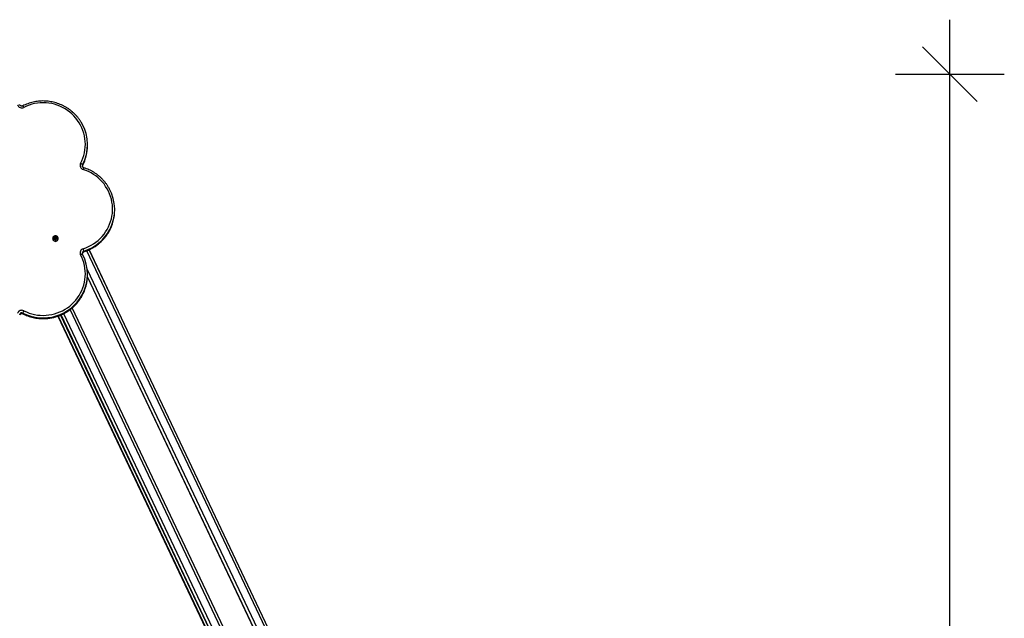
# Model space of a CAD drawing. Units: millimetres. Extents: x 85908 to 104278, y 70090 to 83141.
# Drawn here: x 87347 to 89155, y 82042 to 83141 of the extents above; entities that cross this region are included whole.
import ezdxf

# ---------------------------------------------------------------- set-up
doc = ezdxf.new("R2010")
doc.units = ezdxf.units.MM
doc.header["$LTSCALE"] = 100
doc.header["$PDSIZE"] = -1
doc.layers.get('0').update_dxf_attribs({"color": 1})
doc.layers.add('TIPTAP', color=6, linetype='Continuous')
doc.layers.add('TIPTAP_DIM', color=9, linetype='Continuous')
doc.styles.get("Standard").update_dxf_attribs({"font": 'arial.ttf'})
doc.dimstyles.new('tip', dxfattribs={"dimscale": 100, "dimtxt": 1, "dimasz": 1, "dimexe": 1, "dimexo": 1, "dimgap": 1, "dimtad": 1, "dimdec": 0, "dimtxsty": 'Standard', "dimblk": 'OBLIQUE', "dimcen": 2.5, "dimdle": 1, "dimadec": 0, "dimazin": 0, "dimtfac": 1, "dimtdec": 0, "dimtmove": 0, "dimatfit": 3, "dimldrblk": 'OBLIQUE', "dimfxl": 0, "dimarcsym": 0})

# ---------------------------------------------------------------- blocks, each defined once
blk = doc.blocks.new('K008TTL AL_side')
at = {"layer": 'TIPTAP'}
for p, q in [((202.2, 2091.6), (202.2, 2092.9)), ((193.1, 2056.1), (193.1, 2054.8)), ((193.1, 2054.8), (193.1, 2054.8)), ((242.5, 2011.9), (242.2, 2012.6)), ((252.2, 1972.8), (252.2, 1974)), ((143.5, 1923.2), (139.2, 1921.3)), ((144, 1915.5), (141.9, 1920)), ((145, 1915.8), (142.9, 1920.2)), ((148.4, 1919.3), (147.5, 1921.2)), ((1236.5, -289), (200.9, 1898.2)), ((1240.8, -287.1), (205.1, 1900)), ((205.5, 1900.2), (238.5, 1829.6)), ((193.1, 1892), (193.1, 1892)), ((195.4, 1896.3), (195.5, 1896.3)), ((195.5, 1897.5), (195.5, 1896.3)), ((201.7, 1863.8), (1223.9, -294.9)), ((1219, -297.1), (202.1, 1850.5)), ((202.1, 1849.8), (1218.7, -297.2)), ((202.2, 1854), (202.2, 1855.2)), ((1169.5, -319.8), (170.3, 1790.3)), ((1173.7, -317.9), (174, 1793.3)), ((83.3, 1783.8), (83.3, 1782.6)), ((83.3, 1782.6), (83.3, 1782.6)), ((147.5, 1778.1), (1146.7, -332.2)), ((147.5, 1778.1), (1146.7, -332.1)), ((1147.3, -330.9), (148.5, 1778.5)), ((152.6, 1780.1), (1151, -328.3)), ((152.6, 1780.1), (1151, -328.3)), ((1151.9, -327.9), (153.6, 1780.5)), ((158.4, 1782.8), (1156.8, -325.7))]:
    blk.add_line(p, q, dxfattribs=at)
at = {"layer": 'TIPTAP', "flags": 128}
for points in [[(189.6, 2058.6), (191.8, 2063.3), (193.8, 2068.1), (195.4, 2073.1), (196.6, 2078.1), (197.5, 2083.3), (198, 2088.4), (198.2, 2093.7), (198, 2098.9), (197.5, 2104), (196.6, 2109.2), (195.3, 2114.2), (193.7, 2119.2), (191.8, 2124), (189.5, 2128.7), (186.9, 2133.3), (184, 2137.6), (180.8, 2141.8), (177.3, 2145.7), (173.6, 2149.4), (169.6, 2152.8), (165.4, 2155.9), (161, 2158.8), (156.4, 2161.3), (151.6, 2163.6), (146.7, 2165.5), (141.6, 2167.1), (136.5, 2168.3), (131.3, 2169.2), (126, 2169.7), (120.8, 2169.9), (115.5, 2169.7), (110.2, 2169.2), (105, 2168.3), (99.9, 2167.1), (94.8, 2165.5), (89.9, 2163.6), (85.1, 2161.4)], [(193.1, 2054.8), (192.8, 2054.1), (192.7, 2053.6)], [(194.2, 1902), (199.2, 1903.7), (204.1, 1905.8), (208.8, 1908.2), (213.3, 1910.9), (217.6, 1914), (221.7, 1917.2), (225.5, 1920.8), (229.1, 1924.6), (232.5, 1928.6), (235.5, 1932.9), (238.3, 1937.4), (240.7, 1942), (242.8, 1946.8), (244.6, 1951.7), (246, 1956.7), (247.1, 1961.8), (247.8, 1966.9), (248.1, 1972.1), (248.1, 1977.3), (247.8, 1982.5), (247.1, 1987.7), (246, 1992.8), (244.6, 1997.8), (242.8, 2002.7), (240.7, 2007.5), (238.3, 2012.1), (235.5, 2016.5), (232.5, 2020.8), (229.1, 2024.8), (225.5, 2028.6), (221.7, 2032.2), (217.6, 2035.5), (213.3, 2038.5), (208.8, 2041.2), (204.1, 2043.6), (199.2, 2045.7), (194.2, 2047.4)], [(148.6, 1920.7), (148.4, 1922), (147.9, 1923.2), (147.1, 1924.3), (146, 1925.1), (144.7, 1925.7), (143.3, 1925.8), (142, 1925.7), (140.7, 1925.1), (139.6, 1924.3), (138.8, 1923.2), (138.3, 1922), (138.1, 1920.7), (138.3, 1919.3), (138.8, 1918.1), (139.6, 1917), (140.7, 1916.2), (142, 1915.7), (143.3, 1915.5), (144.7, 1915.7), (146, 1916.2), (147.1, 1917), (147.9, 1918.1), (148.4, 1919.3), (148.6, 1920.7)], [(85.1, 1788), (89.9, 1785.8), (94.8, 1783.9), (99.9, 1782.3), (105, 1781.1), (110.2, 1780.2), (115.5, 1779.7), (120.8, 1779.5), (126, 1779.7), (131.3, 1780.3), (136.5, 1781.1), (141.6, 1782.4), (146.7, 1784), (151.6, 1785.9), (156.4, 1788.1), (161, 1790.7), (165.4, 1793.5), (169.6, 1796.7), (173.6, 1800.1), (177.3, 1803.8), (180.8, 1807.7), (184, 1811.8), (186.9, 1816.2), (189.5, 1820.7), (191.8, 1825.4), (193.7, 1830.3), (195.3, 1835.2), (196.6, 1840.3), (197.5, 1845.4), (198, 1850.6), (198.2, 1855.8), (198, 1861), (197.5, 1866.2), (196.6, 1871.3), (195.4, 1876.4), (193.8, 1881.3), (191.8, 1886.2), (189.6, 1890.9)], [(193.1, 1892), (193.1, 1892.1), (192.9, 1892.1), (192.5, 1892.1), (192.1, 1892), (191.5, 1891.8), (190.9, 1891.5), (190.3, 1891.2), (189.6, 1890.9)]]:
    blk.add_lwpolyline(points, dxfattribs=at)
at = {"layer": 'TIPTAP'}
for centre, radius, start, end in [((81.5, 2168.6), 8.04, 198.4702, 297.1454), ((76.7, 2158.1), 9.12, 21.5154, 42.9716), ((123, 2092.9), 79.2, 332.3241, 29.3551), ((122.9, 2091.7), 79.3, 332.3288, 359.9838), ((196.5, 2055), 7.85, 152.586, 253.0369), ((186.3, 2050.2), 8.96, 40.8422, 68.9194), ((196.6, 2054.3), 3.89, 152.3254, 178.8722), ((207, 2044.3), 13.1, 151.6383, 166.2838), ((172.9, 1974), 79.2, 332.0812, 29.3196), ((172.8, 1972.8), 79.3, 330.5096, 359.9763), ((171.3, 1975.1), 81.2, 287.3422, 331.9902), ((143.3, 1918), 5.27, 15.2738, 164.7262), ((143.3, 1915.5), 5.28, 29.7994, 150.2006), ((143.3, 1914.9), 5.29, 33.7096, 146.2904), ((171.2, 1973.9), 81.2, 287.3468, 330.4271), ((196.5, 1894.5), 7.85, 106.9607, 207.4155), ((164.6, 1891.5), 31.5, 11.11, 19.5079), ((123, 1855.2), 79.2, 331.4457, 27.6759), ((196.6, 1893.8), 3.95, 107.1407, 179.5002), ((196.6, 1892.6), 3.95, 107.1747, 171.4584), ((122.9, 1854), 79.3, 330.6742, 359.9775), ((120.6, 1857), 82.1, 242.9437, 331.1318), ((120.6, 1855.8), 82.1, 242.9474, 330.3641), ((81.5, 1780.9), 8.04, 62.8546, 161.5298), ((81.5, 1780.3), 4.02, 62.8568, 161.5255), ((81.5, 1779), 4.02, 62.8559, 161.5306), ((102.9, 1777.8), 20.5, 149.9754, 162.8142)]:
    blk.add_arc(centre, radius, start, end, dxfattribs=at)
for points, knots in [([(192, 2131.7), (191.3, 2132.9), (189.9, 2135.4), (187.3, 2139.3), (184.2, 2143.3), (180.9, 2147.1), (177.4, 2150.7), (173.6, 2154), (169.7, 2157.2), (165.5, 2160), (161.2, 2162.7), (156.7, 2165), (152.1, 2167.1), (147.3, 2168.9), (142.5, 2170.3), (137.5, 2171.5), (132.5, 2172.4), (127.5, 2173), (122.4, 2173.2), (117.3, 2173.2), (112.3, 2172.8), (107.2, 2172.2), (102.2, 2171.2), (97.3, 2169.9), (92.5, 2168.3), (87.8, 2166.5), (84.8, 2165), (83.3, 2164.3)], [0, 0, 0, 0, 0.031049, 0.071427, 0.111807, 0.152191, 0.192577, 0.232965, 0.273357, 0.313751, 0.354147, 0.394546, 0.434948, 0.475352, 0.515757, 0.556164, 0.596573, 0.636984, 0.677395, 0.717806, 0.758219, 0.798631, 0.839043, 0.879454, 0.919864, 0.960273, 1, 1, 1, 1]), ([(83.3, 2164.3), (83.2, 2164.2), (82.7, 2164), (81.9, 2163.8), (80.7, 2163.9), (79.7, 2164.2), (78.8, 2164.8), (78, 2165.6), (77.8, 2166.3), (77.7, 2166.6)], [0, 0, 0, 0, 0.060002, 0.218144, 0.376047, 0.533749, 0.691872, 0.851186, 1, 1, 1, 1]), ([(192.8, 2130.3), (192.7, 2130.4), (192.5, 2130.8), (192.3, 2131.2), (192.2, 2131.4)], [0, 0, 0, 0, 0.402184, 1, 1, 1, 1]), ([(195.4, 2050.6), (195.3, 2050.6), (194.8, 2050.8), (194.1, 2051.2), (193.3, 2052), (192.9, 2053), (192.6, 2053.8), (192.7, 2054.3), (192.7, 2054.3)], [0, 0, 0, 0, 0.081344, 0.295381, 0.511066, 0.729118, 0.949812, 1, 1, 1, 1]), ([(192.8, 2053.7), (192.8, 2053.8), (192.8, 2054.2), (193, 2054.5), (193.1, 2054.8)], [0, 0, 0, 0, 0.242556, 1, 1, 1, 1]), ([(242, 2012.9), (241.9, 2013.1), (241, 2014.8), (239, 2017.9), (236.1, 2022), (232.9, 2025.9), (229.5, 2029.7), (225.9, 2033.2), (222.1, 2036.4), (218, 2039.5), (213.8, 2042.3), (209.4, 2044.8), (204.9, 2047), (200.2, 2049), (197, 2050), (195.4, 2050.6)], [0, 0, 0, 0, 0.013789, 0.096004, 0.178226, 0.260454, 0.342686, 0.424924, 0.507167, 0.589416, 0.67167, 0.753929, 0.836191, 0.918461, 1, 1, 1, 1]), ([(242, 1934.1), (242.3, 1934.6), (242.7, 1935.1), (242.9, 1935.7), (242.9, 1935.7)], [0, 0, 0, 0, 0.9884875, 1, 1, 1, 1]), ([(195.4, 1896.3), (196.3, 1896.6), (198.8, 1897.4), (202.8, 1898.9), (207.4, 1901), (211.9, 1903.4), (216.2, 1906.1), (220.3, 1909), (224.2, 1912.2), (227.9, 1915.6), (231.4, 1919.2), (234.7, 1923), (237.7, 1927.1), (240.1, 1930.6), (241.4, 1932.9), (241.9, 1933.8)], [0, 0, 0, 0, 0.044529, 0.127151, 0.20978, 0.292405, 0.375027, 0.457643, 0.540258, 0.622864, 0.705465, 0.788064, 0.870655, 0.953241, 1, 1, 1, 1]), ([(193.1, 1892), (193.1, 1892.2), (192.8, 1892.6), (192.7, 1893.2), (192.7, 1893.7), (192.7, 1893.8)], [0, 0, 0, 0, 0.216552, 0.803978, 1, 1, 1, 1]), ([(192.8, 1893.2), (192.8, 1893.3), (192.8, 1893.7), (193.1, 1894.4), (193.7, 1895.3), (194.6, 1895.9), (195.2, 1896.2), (195.4, 1896.3)], [0, 0, 0, 0, 0.0225686, 0.2850425, 0.5456942, 0.8033431, 1, 1, 1, 1]), ([(83.3, 1782.6), (84.1, 1782.1), (86.5, 1781), (90.4, 1779.3), (95.2, 1777.6), (100.1, 1776.2), (105, 1775.1), (110, 1774.3), (115.1, 1773.8), (120.1, 1773.6), (125.2, 1773.7), (130.3, 1774.1), (135.3, 1774.9), (140.3, 1775.9), (145.2, 1777.3), (150, 1778.9), (154.6, 1780.9), (159.2, 1783.1), (163.6, 1785.6), (167.8, 1788.4), (171.9, 1791.4), (175.7, 1794.7), (179.4, 1798.1), (182.8, 1801.9), (186, 1805.8), (188.9, 1809.9), (190.9, 1813), (191.8, 1814.8), (192, 1815.1)], [0, 0, 0, 0, 0.021774, 0.062165, 0.102562, 0.142961, 0.183362, 0.223764, 0.264167, 0.304571, 0.344976, 0.385381, 0.425786, 0.466191, 0.506595, 0.546998, 0.587399, 0.627799, 0.668198, 0.708594, 0.748989, 0.789381, 0.82977, 0.870157, 0.910541, 0.950923, 0.991301, 1, 1, 1, 1]), ([(77.7, 1780.3), (77.7, 1780.4), (77.9, 1780.9), (78.3, 1781.6), (79.2, 1782.4), (80.2, 1782.8), (81.3, 1783), (82.4, 1782.9), (83, 1782.7), (83.3, 1782.6)], [0, 0, 0, 0, 0.060038, 0.223213, 0.385336, 0.54551, 0.704131, 0.861931, 1, 1, 1, 1])]:
    blk.add_open_spline(points, degree=3, knots=knots, dxfattribs=at)
blk = doc.blocks.new('_Oblique')
at = {"color": 0, "linetype": 'ByBlock', "lineweight": -2}
blk.add_line((-0.5, -0.5), (0.5, 0.5), dxfattribs=at)
blk = doc.blocks.new('*D8')
at = {"layer": 'Defpoints', "color": 0}
for p in [(87269.6, 83041.5), (89055, 83041.5), (88530.9, 80422.8)]:
    blk.add_point(p, dxfattribs=at)
at = {"layer": 'TIPTAP_DIM', "color": 0, "linetype": 'ByBlock', "lineweight": -2}
for p, q in [((89055, 80322.8), (89055, 83141.5)), ((88955, 83041.5), (89155, 83041.5)), ((88955, 80422.8), (89155, 80422.8))]:
    blk.add_line(p, q, dxfattribs=at)
at = {"layer": 'TIPTAP_DIM', "color": 0, "lineweight": -2, "xscale": 100, "yscale": 100, "zscale": 100}
for p, rotation in [((89055, 83041.5), 90), ((89055, 80422.8), 270)]:
    blk.add_blockref('_Oblique', p, dxfattribs=dict(at, rotation=rotation))
at = {"layer": 'TIPTAP_DIM', "color": 0, "insert": (88903.9, 81732.1), "char_height": 100, "attachment_point": 5, "rotation": 90}
blk.add_mtext('2619', dxfattribs=at)

msp = doc.modelspace()

# ---------------------------------------------------------------- block references
at = {"layer": 'TIPTAP_DIM'}
msp.add_blockref('K008TTL AL_side', (87269.6, 80819), dxfattribs=at)

# ---------------------------------------------------------------- dimensions: what is measured, and where the dimension line sits
dim = msp.add_linear_dim(base=(89055, 83041.5), p1=(88530.9, 80422.8), p2=(87269.6, 83041.5), angle=90, dimstyle='tip', dxfattribs=at)
dim.commit()
dim.dimension.update_dxf_attribs({"geometry": '*D8', "text_midpoint": (88903.9, 81732.1)})

doc.saveas('drawing.dxf')
